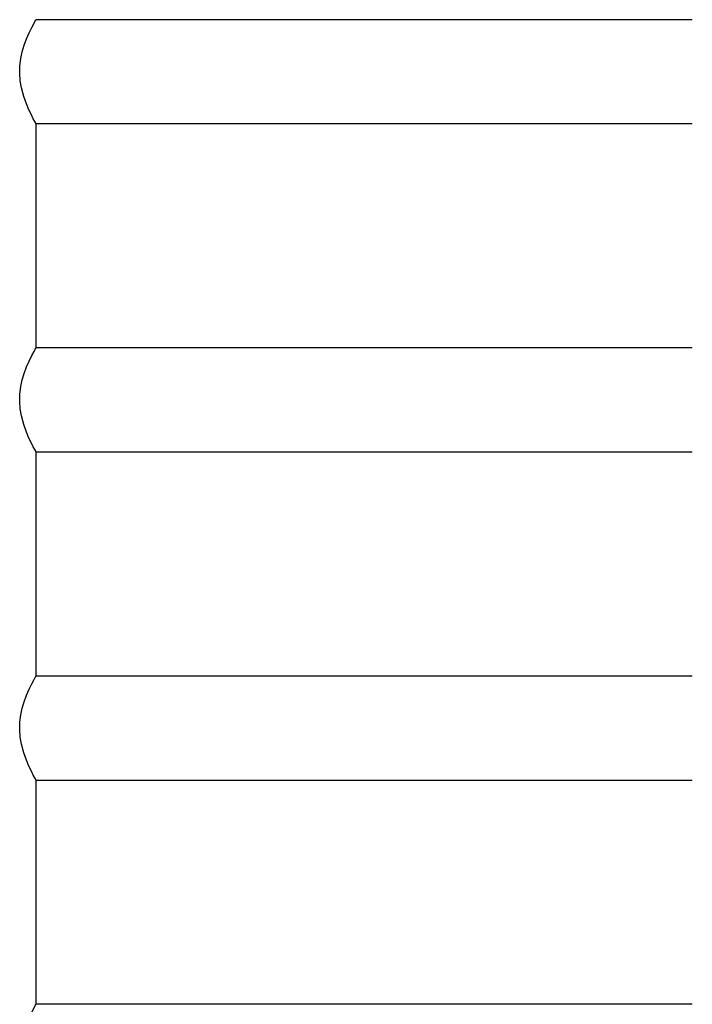
# Model space of a CAD drawing. Units: millimetres. Extents: x 1 to 7869, y 1 to 5566.
# Drawn here: x 1641 to 1970, y 3468 to 3951 of the extents above; entities that cross this region are included whole.
import ezdxf

# ---------------------------------------------------------------- set-up
doc = ezdxf.new("R2010")
doc.units = ezdxf.units.MM
doc.header["$LTSCALE"] = 26.5
doc.linetypes.add('SLD-Katı', pattern=[0])

msp = doc.modelspace()

# ---------------------------------------------------------------- linework, layer by layer
at = {"color": 7, "linetype": 'SLD-Katı'}
for p, q in [((1970.412, 3950.531), (1648.544, 3950.531)), ((1648.544, 3789.531), (1648.544, 3899.534)), ((1648.544, 3899.531), (1970.412, 3899.531)), ((1970.412, 3789.531), (1648.544, 3789.531)), ((1648.544, 3628.531), (1648.544, 3738.534)), ((1648.544, 3738.531), (1970.412, 3738.531)), ((1970.412, 3628.531), (1648.544, 3628.531)), ((1648.544, 3467.531), (1648.544, 3577.534)), ((1648.544, 3577.531), (1970.412, 3577.531)), ((1970.412, 3467.531), (1648.544, 3467.531))]:
    msp.add_line(p, q, dxfattribs=at)
at = {"color": 7, "linetype": 'SLD-Katı', "flags": 128}
for points in [[(1648.541, 3899.536), (1648.389, 3899.801), (1647.912, 3900.65), (1647.187, 3901.977), (1646.237, 3903.807), (1645.057, 3906.258), (1643.786, 3909.222), (1642.471, 3912.895), (1641.351, 3917.123), (1640.773, 3920.581), (1640.51, 3924.265), (1640.613, 3927.874), (1641.073, 3931.506), (1641.792, 3934.81), (1642.728, 3937.956), (1643.923, 3941.182), (1645.182, 3944.076), (1646.474, 3946.723), (1647.569, 3948.791), (1648.179, 3949.89), (1648.506, 3950.465), (1648.544, 3950.531), (1648.544, 3950.531)], [(1648.541, 3738.536), (1648.389, 3738.801), (1647.912, 3739.65), (1647.187, 3740.977), (1646.237, 3742.807), (1645.057, 3745.258), (1643.786, 3748.222), (1642.471, 3751.895), (1641.351, 3756.123), (1640.773, 3759.581), (1640.51, 3763.265), (1640.613, 3766.874), (1641.073, 3770.506), (1641.792, 3773.81), (1642.728, 3776.956), (1643.923, 3780.182), (1645.182, 3783.076), (1646.474, 3785.723), (1647.569, 3787.791), (1648.179, 3788.89), (1648.506, 3789.465), (1648.544, 3789.531), (1648.544, 3789.531)], [(1648.541, 3577.536), (1648.389, 3577.801), (1647.912, 3578.65), (1647.187, 3579.977), (1646.237, 3581.807), (1645.057, 3584.258), (1643.786, 3587.222), (1642.471, 3590.895), (1641.351, 3595.123), (1640.773, 3598.581), (1640.51, 3602.265), (1640.613, 3605.874), (1641.073, 3609.506), (1641.792, 3612.81), (1642.728, 3615.956), (1643.923, 3619.182), (1645.182, 3622.076), (1646.474, 3624.723), (1647.569, 3626.791), (1648.179, 3627.89), (1648.506, 3628.465), (1648.544, 3628.531), (1648.544, 3628.531)], [(1648.541, 3416.536), (1648.389, 3416.801), (1647.912, 3417.65), (1647.187, 3418.977), (1646.237, 3420.807), (1645.057, 3423.258), (1643.786, 3426.222), (1642.471, 3429.895), (1641.351, 3434.123), (1640.773, 3437.581), (1640.51, 3441.265), (1640.613, 3444.874), (1641.073, 3448.506), (1641.792, 3451.81), (1642.728, 3454.956), (1643.923, 3458.182), (1645.182, 3461.076), (1646.474, 3463.723), (1647.569, 3465.791), (1648.179, 3466.89), (1648.506, 3467.465), (1648.544, 3467.531), (1648.544, 3467.531)]]:
    msp.add_lwpolyline(points, dxfattribs=at)

doc.saveas('drawing.dxf')
